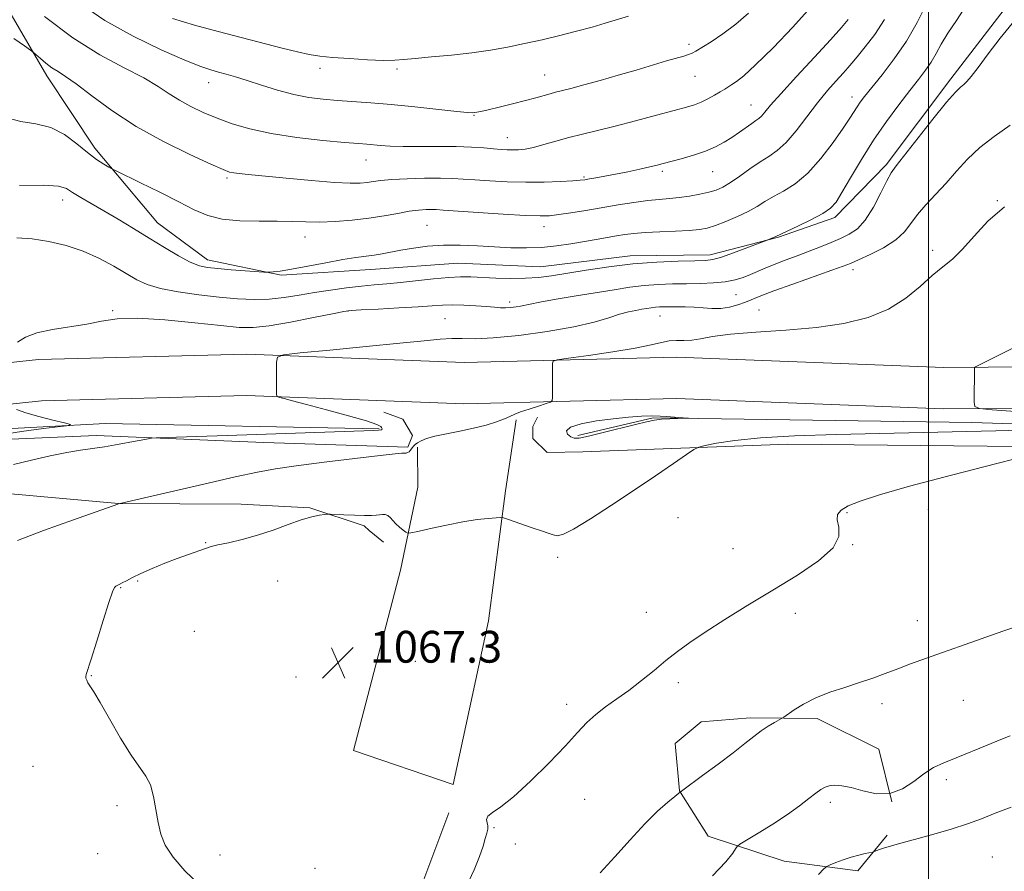
# Model space of a CAD drawing. Extents: x 2147300 to 2150200, y 337300 to 340200.
# Drawn here: x 2148771 to 2149019, y 339178 to 339392 of the extents above; entities that cross this region are included whole.
import ezdxf

# ---------------------------------------------------------------- set-up
doc = ezdxf.new("R2010")
doc.units = 0
doc.header["$MEASUREMENT"] = 0
for name, color, linetype, lineweight in [('DTM HARD BREAKLINE', 7, 'Continuous', 0), ('DTM SPOT ELEVATION', 2, 'Continuous', 13), ('GRID LINE', 7, 'Continuous', 0), ('INDEX CONTOUR', 41, 'Continuous', 13), ('INTERMEDIATE CONTOUR', 44, 'Continuous', 0), ('INTERMEDIATE CONTOUR DEPRESSION', 44, 'Continuous', 0), ('SPOT ELEVATION', 7, 'Continuous', 0)]:
    doc.layers.add(name, color=color, linetype=linetype, lineweight=lineweight)
doc.styles.add('Style-ITALICS', font='ITALICS.shx')

# ---------------------------------------------------------------- blocks, each defined once
blk = doc.blocks.new('SPOT')
at = {"layer": 'SPOT ELEVATION'}
for p, q in [((-3.91, -3.91), (3.82, 3.81)), ((-1.65, 3.77), (1.72, -3.93))]:
    blk.add_line(p, q, dxfattribs=at)

msp = doc.modelspace()

# ---------------------------------------------------------------- linework, layer by layer
at = {"layer": 'DTM HARD BREAKLINE'}
for points in [[(2148761.54, 339406.45, 1050.08), (2148778.01, 339378.17, 1052.52), (2148790.16, 339359.93, 1053.53), (2148805.9, 339341.14, 1055.19), (2148818.51, 339331.82, 1055.43), (2148837, 339327.93, 1056.14), (2148860.75, 339329.47, 1056.74), (2148881.52, 339330.97, 1057.09), (2148902.34, 339330.09, 1057.09), (2148924.88, 339332.8, 1057.45), (2148945.08, 339333.1, 1057.51), (2148962.25, 339337.52, 1058.1), (2148976.44, 339342.48, 1058.4), (2148989.32, 339355.75, 1059.65), (2149005.64, 339377.39, 1059.59), (2149019.05, 339394.82, 1059.65)], [(2149138.31, 339306.13, 1069.63), (2149130.14, 339305.43, 1069.1), (2149117.03, 339304.67, 1068.86), (2149082.22, 339305.33, 1067.55), (2149003.88, 339304.76, 1065.83), (2148936.59, 339307.34, 1064.94), (2148883.13, 339305.95, 1063.33), (2148828.42, 339308.11, 1061.79), (2148775.97, 339306.73, 1060.42), (2148740.71, 339302.99, 1058.88), (2148719.87, 339290.78, 1057.57), (2148712.05, 339282.72, 1056.92), (2148703.94, 339272.27, 1056.98), (2148698.45, 339260.12, 1057.69), (2148695.53, 339248.49, 1058.28), (2148697.11, 339233.6, 1060.24)], [(2149139.2, 339295.77, 1069.63), (2149130.89, 339295.06, 1069.1), (2149117.24, 339294.26, 1068.86), (2149082.16, 339294.93, 1067.55), (2149003.72, 339294.36, 1065.83), (2148936.53, 339296.93, 1064.94), (2148883.06, 339295.54, 1063.33), (2148828.35, 339297.7, 1061.79), (2148776.66, 339296.34, 1060.42), (2148744.03, 339292.88, 1058.88), (2148726.35, 339282.52, 1057.57), (2148719.91, 339275.89, 1056.92), (2148712.91, 339266.87, 1056.98), (2148708.31, 339256.69, 1057.69), (2148706.07, 339247.75, 1058.28), (2148707.45, 339234.69, 1060.24)], [(2148721.18, 339270.56, 1058.76), (2148732.35, 339279.04, 1060.24), (2148745.96, 339282.81, 1060.24), (2148769.08, 339286.72, 1060.84), (2148790.46, 339287.63, 1061.55), (2148832.68, 339285.88, 1062.86), (2148868.96, 339284.63, 1063.81), (2148870.1, 339287.62, 1063.51), (2148867.66, 339291.75, 1063.33), (2148862.88, 339293.46, 1062.38)], [(2149107.16, 339292.33, 1067.85), (2149107.25, 339286.39, 1068.56), (2149106.69, 339284, 1069.16), (2148964.63, 339285.46, 1066.9), (2148912.95, 339283.5, 1064.88), (2148904.04, 339283.37, 1065), (2148900.42, 339286.88, 1064.88), (2148900.38, 339289.85, 1064.52), (2148901.53, 339292.25, 1064.28)], [(2148911.7, 339287.64, 1063.75), (2148930.65, 339292.09, 1063.87), (2149010.9, 339290.9, 1065), (2149099.5, 339288.05, 1067.02)], [(2148861.75, 339289.28, 1061.85), (2148792.79, 339290.64, 1060.24), (2148761.32, 339288.98, 1059.29), (2148745.89, 339287.56, 1058.58), (2148739.36, 339286.87, 1058.46)], [(2148896.19, 339291.58, 1064.11), (2148893.48, 339273.71, 1065.65), (2148889.22, 339240.95, 1067.37), (2148880.32, 339199.81, 1067.73), (2148855.23, 339208.36, 1067.43), (2148867.04, 339253.7, 1066.6), (2148871.48, 339274.57, 1065.24), (2148871.33, 339284.67, 1064.23)], [(2148739.7, 339263.7, 1062.39), (2148743.14, 339272.66, 1062.39), (2148768.09, 339273.03, 1063.28), (2148796.06, 339270.48, 1063.99), (2148826.97, 339270.34, 1065.18), (2148844.22, 339269.41, 1065.84), (2148857.96, 339264.86, 1066.31), (2148859.16, 339263.69, 1066.49), (2148862.77, 339260.77, 1066.37)], [(2148879.23, 339192.67, 1067.08), (2148871.23, 339171.15, 1067.14), (2148863.66, 339160.34, 1066.84), (2148850.13, 339151.23, 1066.61), (2148819.24, 339150.18, 1064.88), (2148782.34, 339153.79, 1063.22), (2148760.28, 339158.22, 1062.86), (2148739.44, 339161.47, 1062.8), (2148733.47, 339163.17, 1062.56), (2148731.54, 339172.65, 1062.21), (2148732.9, 339201.19, 1062.8), (2148732.59, 339222.59, 1062.8), (2148729.45, 339233.83, 1062.39), (2148720.94, 339246.78, 1060.07), (2148717.09, 339265.74, 1057.4)], [(2148990.81, 339195.44, 1072), (2148987.52, 339208.65, 1071.19), (2148971.94, 339216.37, 1070.42), (2148955.14, 339216.57, 1069.61), (2148942.78, 339215.5, 1069.39), (2148936.23, 339210.1, 1069.48), (2148937.29, 339198.18, 1069.97), (2148944.53, 339186.79, 1071.1), (2148963.63, 339180.45, 1073.44), (2148982.23, 339178.07, 1074.43), (2148989.61, 339187.02, 1073.62)]]:
    msp.add_polyline3d(points, dxfattribs=at)
at = {"layer": 'DTM SPOT ELEVATION'}
for p in [(2148939.69, 339386.06, 1047.61), (2148846.81, 339379.99, 1046.5), (2148866.18, 339379.88, 1046.31), (2148818.75, 339376.37, 1048.66), (2148903.4, 339378.36, 1047.18), (2148941.19, 339377.99, 1048.86), (2148980.77, 339372.83, 1055.41), (2148955.33, 339370.79, 1051.16), (2148885.62, 339368.17, 1048.09), (2148893.97, 339362.57, 1049.24), (2148858.4, 339356.97, 1050.75), (2148932.97, 339354.08, 1052.3), (2148945.68, 339353.97, 1052.86), (2148823.43, 339352.45, 1052.26), (2148913.26, 339352.64, 1051.82), (2148782.04, 339346.9, 1056.55), (2149017.35, 339346.7, 1063.97), (2148873.78, 339340.51, 1055.01), (2148903.18, 339340.14, 1054.61), (2148843.05, 339337.53, 1054.71), (2149001.08, 339334.18, 1063.61), (2148981.03, 339329.32, 1062.51), (2148951.56, 339323.03, 1061.01), (2148894.59, 339321.23, 1059.59), (2148957.3, 339319.22, 1063.06), (2148794.64, 339319.06, 1059.83), (2148853.83, 339318.98, 1060.02), (2148878.32, 339317.03, 1061.05), (2148932.38, 339317.69, 1062.8), (2148979.48, 339268.17, 1068.1), (2148999.97, 339268.94, 1068.44), (2148936.95, 339266.95, 1066.86), (2148817.99, 339260.61, 1065.9), (2148980.95, 339260.14, 1068.03), (2148950.8, 339259.16, 1067.27), (2148906.65, 339256.95, 1066.26), (2148800.93, 339251.01, 1066.17), (2148836.12, 339250.96, 1067.09), (2148796.6, 339249.27, 1066.09), (2148928.95, 339243.13, 1067.24), (2148966.44, 339242.82, 1068.41), (2148997.2, 339240.97, 1069.34), (2148815.2, 339238.28, 1067.37), (2148870.78, 339230.76, 1067.25), (2148789.24, 339227.15, 1066.06), (2148840.78, 339226.83, 1067.69), (2148937.06, 339225.39, 1068.39), (2148908.89, 339219.97, 1067.52), (2148988.28, 339220.14, 1070.48), (2149008.8, 339220.98, 1070.89), (2148774.56, 339204.32, 1065.23), (2149004.51, 339200.98, 1072.37), (2148913.42, 339196.02, 1068.84), (2148975.3, 339195.25, 1072.41), (2148795.69, 339194.45, 1065.58), (2148890.61, 339188.91, 1068.1), (2148896.02, 339184.79, 1068.52), (2148790.82, 339182.39, 1065.17), (2148821.6, 339182.04, 1066.65), (2149016.09, 339181.51, 1075.24), (2148845.56, 339178.68, 1066.88)]:
    msp.add_point(p, dxfattribs=at)
at = {"layer": 'GRID LINE', "flags": 128}
msp.add_lwpolyline([(2149000, 337500), (2149000, 340000)], dxfattribs=at)
at = {"layer": 'INDEX CONTOUR', "flags": 128}
for points, elevation in [([(2148970.281, 339395.344), (2148965.875, 339390.397), (2148960.905, 339385.22), (2148956.49, 339380.871), (2148953.48, 339378.132), (2148951.651, 339376.683), (2148950.509, 339375.93), (2148948.7, 339374.785), (2148947.581, 339374.102), (2148946.116, 339373.248), (2148944.442, 339372.333), (2148942.757, 339371.511), (2148941.129, 339370.869), (2148939.081, 339370.242), (2148936.003, 339369.399), (2148931.529, 339368.193), (2148926.274, 339366.795), (2148921.101, 339365.457), (2148916.678, 339364.368), (2148912.904, 339363.458), (2148909.485, 339362.591), (2148906.206, 339361.677), (2148903.168, 339360.808), (2148900.546, 339360.117), (2148898.46, 339359.705), (2148896.787, 339359.522), (2148895.343, 339359.482), (2148893.942, 339359.514), (2148892.387, 339359.608), (2148890.478, 339359.766), (2148888.033, 339359.977), (2148884.946, 339360.186), (2148881.132, 339360.322), (2148876.626, 339360.343), (2148871.945, 339360.311), (2148867.728, 339360.315), (2148864.463, 339360.417), (2148862.044, 339360.584), (2148858.617, 339360.891), (2148856.486, 339361.065), (2148852.956, 339361.371), (2148847.502, 339361.886), (2148840.969, 339362.625), (2148834.543, 339363.587), (2148829.157, 339364.758), (2148824.725, 339366.083), (2148820.909, 339367.495), (2148817.434, 339368.94), (2148814.266, 339370.425), (2148811.439, 339371.975), (2148808.875, 339373.623), (2148806.073, 339375.461), (2148802.425, 339377.594), (2148797.481, 339380.16), (2148791.427, 339383.433), (2148784.608, 339387.723), (2148777.477, 339393.087)], 1050), ([(2149021.053, 339391.289), (2149018.051, 339387.634), (2149015.028, 339383.678), (2149012.474, 339380.259), (2149010.747, 339378.005), (2149009.659, 339376.711), (2149008.891, 339375.962), (2149008.092, 339375.295), (2149006.814, 339374.039), (2149004.572, 339371.475), (2149001.132, 339367.229), (2148991.836, 339355.452), (2148990.603, 339353.719), (2148989.506, 339351.72), (2148987.993, 339348.647), (2148986.12, 339345.05), (2148984.102, 339341.821), (2148982.096, 339339.627), (2148980.053, 339338.246), (2148977.876, 339337.224), (2148975.481, 339336.194), (2148972.853, 339335.1), (2148969.991, 339333.969), (2148966.939, 339332.829), (2148963.912, 339331.719), (2148961.171, 339330.681), (2148958.898, 339329.746), (2148955.187, 339328.114), (2148953.355, 339327.38), (2148951.3, 339326.746), (2148948.855, 339326.276), (2148945.913, 339326.006), (2148942.599, 339325.881), (2148939.092, 339325.82), (2148935.549, 339325.746), (2148931.996, 339325.602), (2148928.428, 339325.335), (2148924.799, 339324.904), (2148920.883, 339324.312), (2148911.308, 339322.73), (2148906.268, 339321.886), (2148902.188, 339321.175), (2148899.684, 339320.691), (2148897.331, 339320.166), (2148896.183, 339319.969), (2148894.865, 339319.813), (2148893.527, 339319.739), (2148892.24, 339319.776), (2148890.76, 339319.901), (2148888.764, 339320.081), (2148886.067, 339320.277), (2148883.022, 339320.436), (2148880.122, 339320.503), (2148877.649, 339320.436), (2148875.042, 339320.257), (2148871.533, 339320.002), (2148866.698, 339319.711), (2148861.491, 339319.43), (2148857.212, 339319.21), (2148854.679, 339319.059), (2148852.8, 339318.81), (2148849.997, 339318.256), (2148845.204, 339317.283), (2148839.379, 339316.155), (2148833.988, 339315.228), (2148830.008, 339314.786), (2148826.458, 339314.828), (2148821.872, 339315.272), (2148815.285, 339316), (2148807.76, 339316.726), (2148800.862, 339317.122), (2148795.732, 339316.955), (2148791.801, 339316.384), (2148788.074, 339315.66), (2148779.439, 339314.274), (2148775.55, 339313.435), (2148772.654, 339312.373), (2148770.623, 339311.136)], 1060), ([(2148770.44, 339294.112), (2148772.739, 339293.338), (2148776.027, 339292.419), (2148779.593, 339291.506), (2148782.526, 339290.785), (2148784.03, 339290.374), (2148783.768, 339290.129), (2148781.511, 339289.841), (2148777.229, 339289.342), (2148771.65, 339288.625), (2148765.696, 339287.728)], 1060), ([(2149023.031, 339239.818), (2149018.696, 339238.326), (2148995.476, 339230.098), (2148992.25, 339228.917), (2148989.137, 339227.743), (2148985.986, 339226.57), (2148982.615, 339225.401), (2148978.926, 339224.22), (2148975.15, 339222.969), (2148971.601, 339221.577), (2148968.557, 339220.028), (2148966.153, 339218.537), (2148963.57, 339216.724), (2148963.015, 339216.365), (2148961.206, 339215.362), (2148959.661, 339214.444), (2148957.897, 339213.275), (2148956.014, 339211.858), (2148953.764, 339210.072), (2148950.814, 339207.763), (2148947.035, 339204.91), (2148943.12, 339202.011), (2148938.167, 339198.375), (2148937.174, 339197.619), (2148936.134, 339196.778), (2148934.355, 339195.3), (2148931.801, 339193.021), (2148928.594, 339189.867), (2148924.898, 339185.884), (2148921.032, 339181.572), (2148917.356, 339177.545)], 1070)]:
    msp.add_lwpolyline(points, dxfattribs=dict(at, elevation=elevation))
at = {"layer": 'INTERMEDIATE CONTOUR', "flags": 128}
for points, elevation in [([(2148954.702, 339393.936), (2148951.493, 339391.106), (2148948.243, 339388.69), (2148945.259, 339386.721), (2148941.415, 339384.363), (2148940.467, 339383.839), (2148939.607, 339383.488), (2148938.418, 339383.119), (2148934.065, 339381.872), (2148926.375, 339379.584), (2148921.853, 339378.261), (2148917.344, 339376.986), (2148913.235, 339375.861), (2148909.922, 339374.98), (2148906.083, 339373.999), (2148904.725, 339373.634), (2148901.128, 339372.591), (2148898.518, 339371.882), (2148895.288, 339371.068), (2148891.946, 339370.263), (2148889.132, 339369.605), (2148887.321, 339369.194), (2148886.317, 339368.983), (2148885.759, 339368.885), (2148885.213, 339368.844), (2148883.966, 339368.913), (2148881.234, 339369.175), (2148870.681, 339370.292), (2148864.735, 339370.878), (2148859.575, 339371.313), (2148851.257, 339371.907), (2148847.593, 339372.218), (2148843.969, 339372.685), (2148840.185, 339373.436), (2148836.14, 339374.535), (2148832.119, 339375.8), (2148828.502, 339376.981), (2148825.572, 339377.889), (2148823.223, 339378.558), (2148821.249, 339379.082), (2148819.34, 339379.602), (2148816.789, 339380.463), (2148812.783, 339382.06), (2148806.834, 339384.672), (2148799.751, 339388.114), (2148792.663, 339392.087), (2148786.489, 339396.281)], 1048), ([(2149009.512, 339395.858), (2149007.041, 339392.094), (2149004.872, 339388.837), (2149003.227, 339386.088), (2149001.926, 339383.726), (2149000.693, 339381.598), (2148999.273, 339379.526), (2148997.514, 339377.233), (2148995.287, 339374.416), (2148992.528, 339370.852), (2148989.415, 339366.642), (2148986.195, 339361.965), (2148983.107, 339357.065), (2148980.375, 339352.469), (2148978.224, 339348.767), (2148976.724, 339346.346), (2148975.338, 339344.783), (2148973.377, 339343.453), (2148970.417, 339341.89), (2148967.092, 339340.282), (2148961.538, 339337.684), (2148959.386, 339336.792), (2148954.299, 339334.858), (2148950.913, 339333.602), (2148947.865, 339332.534), (2148945.749, 339331.932), (2148943.869, 339331.69), (2148941.209, 339331.604), (2148937.019, 339331.494), (2148931.622, 339331.252), (2148925.605, 339330.795), (2148919.531, 339330.08), (2148913.839, 339329.234), (2148905.096, 339327.802), (2148901.844, 339327.383), (2148898.58, 339327.166), (2148894.875, 339327.139), (2148891.039, 339327.238), (2148884.771, 339327.514), (2148882.199, 339327.539), (2148879.217, 339327.387), (2148875.398, 339327.019), (2148867.07, 339326.09), (2148863.607, 339325.77), (2148860.476, 339325.511), (2148857.22, 339325.206), (2148853.505, 339324.768), (2148849.481, 339324.21), (2148845.423, 339323.568), (2148841.538, 339322.892), (2148837.781, 339322.299), (2148834.048, 339321.917), (2148830.212, 339321.843), (2148826.086, 339322.044), (2148821.466, 339322.455), (2148816.299, 339323.02), (2148811.127, 339323.729), (2148806.643, 339324.579), (2148803.317, 339325.585), (2148800.691, 339326.811), (2148794.947, 339330.189), (2148791.28, 339332.155), (2148787.217, 339333.971), (2148782.906, 339335.418), (2148778.551, 339336.467), (2148774.37, 339337.132), (2148770.517, 339337.39)], 1058), ([(2148999.373, 339395.935), (2148997.153, 339391.558), (2148994.47, 339386.89), (2148991.391, 339382.379), (2148988.313, 339378.364), (2148983.932, 339372.963), (2148982.8, 339371.493), (2148982.006, 339370.355), (2148980.182, 339367.48), (2148978.511, 339364.947), (2148976.016, 339361.354), (2148972.94, 339357.315), (2148969.64, 339353.648), (2148966.435, 339350.972), (2148963.492, 339349.119), (2148960.946, 339347.721), (2148958.839, 339346.464), (2148956.867, 339345.238), (2148954.645, 339343.986), (2148951.92, 339342.686), (2148949.011, 339341.459), (2148946.38, 339340.467), (2148944.301, 339339.822), (2148942.317, 339339.45), (2148939.786, 339339.232), (2148936.294, 339339.063), (2148932.348, 339338.899), (2148928.681, 339338.709), (2148925.835, 339338.47), (2148923.561, 339338.177), (2148921.418, 339337.83), (2148916.331, 339336.965), (2148909.952, 339335.85), (2148906.359, 339335.308), (2148902.613, 339334.929), (2148898.779, 339334.8), (2148894.832, 339334.875), (2148890.722, 339335.08), (2148886.435, 339335.33), (2148882.097, 339335.514), (2148877.87, 339335.512), (2148873.903, 339335.244), (2148870.313, 339334.79), (2148867.203, 339334.268), (2148862.432, 339333.355), (2148860.41, 339333.012), (2148855.829, 339332.414), (2148852.541, 339331.895), (2148848.286, 339331.097), (2148843.711, 339330.196), (2148839.67, 339329.431), (2148836.821, 339328.98), (2148835.053, 339328.784), (2148834.06, 339328.726), (2148833.477, 339328.712), (2148832.691, 339328.747), (2148824.457, 339329.343), (2148821.061, 339329.607), (2148818.518, 339329.867), (2148816.436, 339330.335), (2148814.167, 339331.275), (2148811.215, 339332.869), (2148807.677, 339334.962), (2148803.807, 339337.312), (2148799.84, 339339.706), (2148795.967, 339342.015), (2148792.368, 339344.14), (2148789.205, 339345.993), (2148786.571, 339347.551), (2148784.542, 339348.805), (2148782.988, 339349.745), (2148780.94, 339350.354), (2148777.224, 339350.61), (2148771.182, 339350.528)], 1056), ([(2148988.957, 339392.304), (2148986.464, 339388.569), (2148984.051, 339385.389), (2148982.071, 339382.953), (2148980.736, 339381.332), (2148979.711, 339380.117), (2148978.523, 339378.785), (2148976.801, 339376.902), (2148974.599, 339374.41), (2148972.068, 339371.342), (2148966.669, 339364.303), (2148964.156, 339361.345), (2148961.934, 339359.313), (2148959.829, 339357.862), (2148957.59, 339356.463), (2148955.065, 339354.735), (2148952.476, 339352.885), (2148950.139, 339351.266), (2148948.257, 339350.137), (2148946.575, 339349.394), (2148944.723, 339348.84), (2148942.435, 339348.319), (2148939.86, 339347.845), (2148937.253, 339347.474), (2148934.776, 339347.234), (2148932.227, 339347.029), (2148929.313, 339346.736), (2148925.828, 339346.262), (2148921.911, 339345.646), (2148913.699, 339344.275), (2148909.961, 339343.662), (2148906.905, 339343.19), (2148904.618, 339342.917), (2148902.208, 339342.854), (2148898.539, 339342.999), (2148892.937, 339343.332), (2148886.591, 339343.747), (2148877.827, 339344.354), (2148876.076, 339344.464), (2148874.913, 339344.495), (2148873.509, 339344.473), (2148871.652, 339344.346), (2148869.286, 339344.041), (2148866.375, 339343.523), (2148862.961, 339342.89), (2148859.107, 339342.271), (2148854.916, 339341.782), (2148850.674, 339341.461), (2148846.708, 339341.327), (2148843.207, 339341.378), (2148839.806, 339341.509), (2148835.999, 339341.594), (2148831.469, 339341.567), (2148826.664, 339341.622), (2148822.217, 339342.015), (2148818.534, 339342.952), (2148815.117, 339344.442), (2148811.237, 339346.445), (2148806.471, 339348.848), (2148801.594, 339351.239), (2148795.491, 339354.192), (2148794.448, 339354.718), (2148793.663, 339355.159), (2148792.405, 339355.904), (2148790.586, 339357.096), (2148788.282, 339358.817), (2148785.561, 339361.043), (2148782.462, 339363.327), (2148779.017, 339365.115), (2148775.295, 339366.062), (2148771.527, 339366.64), (2148767.982, 339367.531)], 1054), ([(2148979.799, 339392.319), (2148978.097, 339390.32), (2148975.335, 339387.232), (2148971.288, 339382.842), (2148966.761, 339377.957), (2148962.808, 339373.641), (2148960.232, 339370.707), (2148958.777, 339368.971), (2148957.94, 339367.996), (2148957.265, 339367.382), (2148956.514, 339366.854), (2148955.502, 339366.173), (2148952.394, 339363.932), (2148950.522, 339362.636), (2148948.569, 339361.413), (2148946.406, 339360.274), (2148943.851, 339359.198), (2148940.837, 339358.177), (2148937.754, 339357.271), (2148933.244, 339356.048), (2148931.705, 339355.656), (2148929.881, 339355.226), (2148927.329, 339354.655), (2148924.306, 339354.001), (2148921.246, 339353.371), (2148918.524, 339352.851), (2148916.29, 339352.454), (2148914.631, 339352.173), (2148913.508, 339351.994), (2148912.351, 339351.867), (2148910.463, 339351.73), (2148907.335, 339351.55), (2148903.235, 339351.389), (2148898.623, 339351.336), (2148893.938, 339351.452), (2148889.551, 339351.681), (2148885.814, 339351.942), (2148882.898, 339352.164), (2148880.255, 339352.318), (2148877.158, 339352.387), (2148873.14, 339352.359), (2148868.779, 339352.243), (2148864.912, 339352.056), (2148862.156, 339351.816), (2148860.24, 339351.556), (2148858.672, 339351.316), (2148856.931, 339351.141), (2148854.398, 339351.107), (2148850.427, 339351.299), (2148844.712, 339351.758), (2148838.315, 339352.352), (2148828.763, 339353.288), (2148826.435, 339353.527), (2148825.081, 339353.696), (2148824.058, 339353.92), (2148822.465, 339354.531), (2148819.333, 339355.916), (2148814.046, 339358.344), (2148807.396, 339361.614), (2148800.526, 339365.414), (2148794.41, 339369.399), (2148789.339, 339373.117), (2148785.439, 339376.089), (2148782.734, 339378.001), (2148780.856, 339379.193), (2148779.334, 339380.175), (2148777.815, 339381.324), (2148776.408, 339382.504), (2148774.671, 339384.032), (2148773.921, 339384.613), (2148772.441, 339385.693), (2148769.711, 339387.564)], 1052), ([(2148924.502, 339393.108), (2148918.621, 339391.369), (2148915.304, 339390.406), (2148911.422, 339389.342), (2148907.167, 339388.267), (2148902.732, 339387.228), (2148898.317, 339386.254), (2148894.04, 339385.379), (2148889.702, 339384.607), (2148885.027, 339383.934), (2148879.906, 339383.362), (2148874.907, 339382.885), (2148870.766, 339382.5), (2148867.923, 339382.209), (2148865.626, 339382.039), (2148862.827, 339382.025), (2148858.813, 339382.181), (2148854.21, 339382.454), (2148849.981, 339382.77), (2148846.792, 339383.09), (2148844.127, 339383.509), (2148841.177, 339384.154), (2148837.3, 339385.119), (2148821.165, 339389.284), (2148815.221, 339390.881), (2148809.685, 339392.541)], 1046), ([(2149020.564, 339365.722), (2149016.565, 339362.875), (2149012.944, 339360.113), (2149009.829, 339357.173), (2149007.068, 339354.127), (2149004.442, 339351.127), (2149001.808, 339348.3), (2148999.319, 339345.669), (2148997.205, 339343.228), (2148995.56, 339340.968), (2148993.941, 339338.844), (2148991.771, 339336.814), (2148988.699, 339334.867), (2148985.296, 339333.138), (2148982.361, 339331.804), (2148980.373, 339330.937), (2148978.529, 339330.209), (2148975.708, 339329.193), (2148965.888, 339325.727), (2148961.104, 339323.997), (2148957.815, 339322.74), (2148953.911, 339321.161), (2148952.025, 339320.497), (2148949.94, 339319.934), (2148947.74, 339319.596), (2148945.497, 339319.558), (2148943.238, 339319.711), (2148940.983, 339319.901), (2148938.766, 339320.006), (2148936.697, 339320.032), (2148934.902, 339320.018), (2148933.465, 339319.993), (2148932.293, 339319.951), (2148931.251, 339319.874), (2148930.214, 339319.751), (2148929.095, 339319.582), (2148927.818, 339319.372), (2148926.304, 339319.109), (2148924.476, 339318.72), (2148922.255, 339318.115), (2148919.498, 339317.237), (2148915.802, 339316.155), (2148910.701, 339314.975), (2148904.029, 339313.806), (2148896.829, 339312.808), (2148890.443, 339312.154), (2148885.858, 339311.941), (2148882.635, 339311.987), (2148879.976, 339312.037), (2148877.068, 339311.879), (2148873.024, 339311.475), (2148866.939, 339310.829), (2148858.441, 339309.977), (2148849.294, 339309.092), (2148841.793, 339308.377), (2148837.632, 339307.918), (2148836.096, 339307.322), (2148835.869, 339306.079), (2148835.822, 339299.14), (2148835.844, 339297.912), (2148836.049, 339297.41), (2148836.615, 339297.203), (2148837.761, 339296.913), (2148839.88, 339296.365), (2148843.407, 339295.439), (2148848.473, 339294.088), (2148853.985, 339292.581), (2148858.545, 339291.262), (2148861.118, 339290.392), (2148862.119, 339289.897), (2148862.328, 339289.619), (2148862.434, 339289.277), (2148862.445, 339289.162), (2148862.39, 339289.071), (2148862.137, 339288.997), (2148861.523, 339288.934), (2148860.245, 339288.87), (2148823.457, 339287.596), (2148805.602, 339287.033), (2148804.388, 339286.905), (2148802.718, 339286.602), (2148799.849, 339286.06), (2148796.227, 339285.4), (2148792.596, 339284.788), (2148786.513, 339283.908), (2148783.111, 339283.335), (2148778.882, 339282.481), (2148774.203, 339281.429), (2148769.642, 339280.304)], 1062), ([(2149019.118, 339345.192), (2149014.931, 339341.569), (2149011.492, 339337.797), (2149008.599, 339334.481), (2149006.042, 339332.026), (2149003.575, 339330.025), (2149000.944, 339327.872), (2148997.908, 339325.144), (2148994.301, 339322.159), (2148989.97, 339319.419), (2148984.787, 339317.32), (2148978.723, 339315.828), (2148971.776, 339314.805), (2148964.112, 339314.107), (2148956.574, 339313.586), (2148950.176, 339313.088), (2148945.653, 339312.512), (2148942.615, 339311.963), (2148940.395, 339311.59), (2148938.426, 339311.487), (2148936.554, 339311.497), (2148934.724, 339311.403), (2148932.779, 339311.034), (2148930.148, 339310.408), (2148926.16, 339309.588), (2148920.51, 339308.66), (2148914.386, 339307.766), (2148909.35, 339307.069), (2148906.554, 339306.663), (2148905.523, 339306.335), (2148905.373, 339305.806), (2148905.318, 339297.131), (2148905.257, 339296.401), (2148904.856, 339296.013), (2148903.774, 339295.635), (2148901.827, 339295.02), (2148899.474, 339294.258), (2148897.332, 339293.523), (2148895.833, 339292.938), (2148894.645, 339292.42), (2148893.251, 339291.835), (2148891.238, 339291.088), (2148888.614, 339290.247), (2148885.49, 339289.421), (2148882.035, 339288.693), (2148878.632, 339288.048), (2148875.719, 339287.44), (2148873.625, 339286.839), (2148872.242, 339286.267), (2148871.351, 339285.758), (2148870.759, 339285.332), (2148870.357, 339284.956), (2148870.06, 339284.583), (2148869.52, 339283.801), (2148869.223, 339283.492), (2148868.881, 339283.298), (2148868.496, 339283.202), (2148868.073, 339283.168), (2148867.442, 339283.143), (2148865.75, 339282.998), (2148861.966, 339282.588), (2148855.546, 339281.828), (2148847.874, 339280.878), (2148840.816, 339279.961), (2148835.628, 339279.208), (2148831.118, 339278.386), (2148825.486, 339277.172), (2148817.596, 339275.386), (2148796.094, 339270.395), (2148795.894, 339270.323), (2148784.726, 339266.4), (2148777.214, 339263.697), (2148770.669, 339261.209)], 1064), ([(2149034.087, 339315.929), (2149013.354, 339305.667), (2149011.839, 339304.873), (2149011.622, 339304.645), (2149011.497, 339295.978), (2149011.649, 339294.867), (2149012.826, 339294.379), (2149016.035, 339294.094), (2149021.878, 339293.669)], 1066), ([(2149029.502, 339289.082), (2149016.916, 339288.795), (2148976.754, 339287.85), (2148966.244, 339287.525), (2148957.717, 339287.057), (2148951.248, 339286.389), (2148946.672, 339285.661), (2148943.76, 339285.06), (2148942.15, 339284.663), (2148940.939, 339284.088), (2148939.091, 339282.845), (2148935.811, 339280.577), (2148931.281, 339277.471), (2148925.924, 339273.849), (2148920.223, 339270.068), (2148914.882, 339266.628), (2148910.664, 339264.058), (2148908.079, 339262.734), (2148906.626, 339262.391), (2148905.553, 339262.609), (2148904.234, 339263.035), (2148902.542, 339263.599), (2148900.478, 339264.303), (2148894.017, 339266.552), (2148892.974, 339266.894), (2148892.227, 339266.991), (2148891.134, 339266.925), (2148889.181, 339266.757), (2148886.353, 339266.434), (2148882.761, 339265.884), (2148878.627, 339265.081), (2148874.604, 339264.202), (2148871.456, 339263.479), (2148869.706, 339263.091), (2148868.923, 339263.046), (2148868.436, 339263.304), (2148867.717, 339263.82), (2148866.813, 339264.524), (2148865.913, 339265.336), (2148865.161, 339266.173), (2148864.521, 339266.922), (2148863.909, 339267.465), (2148863.259, 339267.715), (2148862.556, 339267.745), (2148861.804, 339267.66), (2148860.955, 339267.554), (2148859.783, 339267.477), (2148858.012, 339267.463), (2148855.525, 339267.536), (2148852.839, 339267.656), (2148849.377, 339267.829), (2148848.68, 339267.818), (2148847.945, 339267.727), (2148846.67, 339267.524), (2148844.728, 339267.106), (2148842.088, 339266.346), (2148838.769, 339265.181), (2148834.997, 339263.81), (2148831.047, 339262.488), (2148827.208, 339261.428), (2148823.792, 339260.631), (2148821.125, 339260.051), (2148819.393, 339259.63), (2148818.213, 339259.271), (2148813.441, 339257.602), (2148810.839, 339256.64), (2148807.762, 339255.436), (2148804.579, 339254.129), (2148801.742, 339252.891), (2148799.595, 339251.864), (2148798.078, 339251.068), (2148797.023, 339250.495), (2148796.282, 339250.12), (2148795.763, 339249.874), (2148795.393, 339249.676), (2148795.07, 339249.337), (2148794.581, 339248.222), (2148793.689, 339245.593), (2148792.266, 339241.082), (2148790.629, 339235.816), (2148789.211, 339231.297), (2148787.941, 339227.464), (2148787.841, 339226.973), (2148787.894, 339226.525), (2148788.078, 339225.988), (2148788.403, 339225.361), (2148789.845, 339223.085), (2148791.439, 339220.414), (2148793.831, 339216.258), (2148796.625, 339211.461), (2148799.297, 339207.149), (2148803.005, 339201.895), (2148804.132, 339199.649), (2148804.912, 339196.778), (2148805.494, 339193.499), (2148806.031, 339190.233), (2148806.716, 339187.284), (2148807.863, 339184.459), (2148809.82, 339181.449), (2148812.815, 339178.042), (2148816.588, 339174.426)], 1066), ([(2149026.457, 339282.901), (2149017.172, 339280.549), (2149005.829, 339277.636), (2148995.251, 339274.833), (2148987.648, 339272.667), (2148982.783, 339271.079), (2148979.811, 339269.865), (2148978.005, 339268.816), (2148977.116, 339267.716), (2148977.017, 339266.342), (2148977.424, 339264.509), (2148977.432, 339262.183), (2148975.98, 339259.364), (2148972.325, 339256.081), (2148966.989, 339252.464), (2148960.811, 339248.673), (2148954.561, 339244.876), (2148948.733, 339241.283), (2148943.75, 339238.117), (2148939.883, 339235.505), (2148936.776, 339233.223), (2148933.919, 339230.956), (2148930.908, 339228.476), (2148927.76, 339225.909), (2148924.604, 339223.467), (2148921.557, 339221.302), (2148918.728, 339219.33), (2148916.219, 339217.405), (2148914.018, 339215.346), (2148911.664, 339212.824), (2148908.583, 339209.477), (2148904.433, 339205.157), (2148899.817, 339200.585), (2148895.569, 339196.696), (2148892.366, 339194.181), (2148890.249, 339192.741), (2148889.095, 339191.828), (2148888.743, 339190.99), (2148888.859, 339190.154), (2148889.066, 339189.338), (2148889.06, 339188.525), (2148888.827, 339187.545), (2148888.423, 339186.195), (2148887.865, 339184.284), (2148886.998, 339181.689), (2148885.627, 339178.303), (2148883.664, 339174.151)], 1068), ([(2149020.562, 339212.055), (2149018.249, 339211.081), (2149014.807, 339209.677), (2149006.955, 339206.522), (2149003.844, 339205.243), (2149001.269, 339204.006), (2148998.854, 339202.493), (2148996.276, 339200.548), (2148993.439, 339198.661), (2148990.305, 339197.483), (2148986.9, 339197.455), (2148983.515, 339198.171), (2148980.507, 339199.009), (2148978.149, 339199.475), (2148976.374, 339199.571), (2148975.031, 339199.421), (2148973.953, 339199.11), (2148972.9, 339198.551), (2148971.612, 339197.615), (2148969.86, 339196.209), (2148967.517, 339194.375), (2148964.484, 339192.189), (2148960.806, 339189.78), (2148957.111, 339187.494), (2148952.541, 339184.729), (2148951.831, 339184.17), (2148951.435, 339183.569), (2148950.729, 339182.448), (2148949.023, 339180.346), (2148945.609, 339176.807)], 1072), ([(2149020.794, 339194.076), (2149016.754, 339192.526), (2149013.341, 339191.153), (2149009.82, 339189.842), (2149005.682, 339188.517), (2149001.335, 339187.259), (2148997.413, 339186.187), (2148992.158, 339184.784), (2148990.4, 339184.284), (2148988.899, 339183.807), (2148987.674, 339183.383), (2148986.309, 339182.887), (2148985.906, 339182.776), (2148984.076, 339182.393), (2148982.459, 339182.01), (2148980.553, 339181.472), (2148978.535, 339180.793), (2148976.67, 339180.098), (2148975.252, 339179.541), (2148974.41, 339179.159), (2148973.652, 339178.523), (2148972.33, 339177.089)], 1074)]:
    msp.add_lwpolyline(points, dxfattribs=dict(at, elevation=elevation))
at = {"layer": 'INTERMEDIATE CONTOUR DEPRESSION', "elevation": 1064, "flags": 128}
msp.add_lwpolyline([(2148914.409, 339287.444), (2148912.085, 339286.975), (2148910.789, 339286.939), (2148909.925, 339287.28), (2148909.117, 339287.938), (2148908.86, 339288.789), (2148909.866, 339289.697), (2148912.591, 339290.544), (2148916.463, 339291.273), (2148920.656, 339291.843), (2148924.471, 339292.225), (2148927.733, 339292.44), (2148930.395, 339292.516), (2148932.456, 339292.485), (2148934.096, 339292.388), (2148936.944, 339292.154), (2148939.618, 339291.966), (2148939.471, 339291.948), (2148936.932, 339291.892), (2148934.851, 339291.821), (2148932.781, 339291.694), (2148930.984, 339291.477), (2148929.017, 339291.084), (2148926.262, 339290.411), (2148918.084, 339288.336), (2148914.409, 339287.444)], dxfattribs=at)

# ---------------------------------------------------------------- block references
at = {"layer": 'SPOT ELEVATION'}
msp.add_blockref('SPOT', (2148851.348, 339230.438, 1067.325), dxfattribs=at)

# ---------------------------------------------------------------- texts
at = {"layer": 'SPOT ELEVATION', "style": 'Style-ITALICS'}
msp.add_text('1067.3', height=8, dxfattribs=at).set_placement((2148859.348, 339230.438, 1067.325))

doc.saveas('drawing.dxf')
